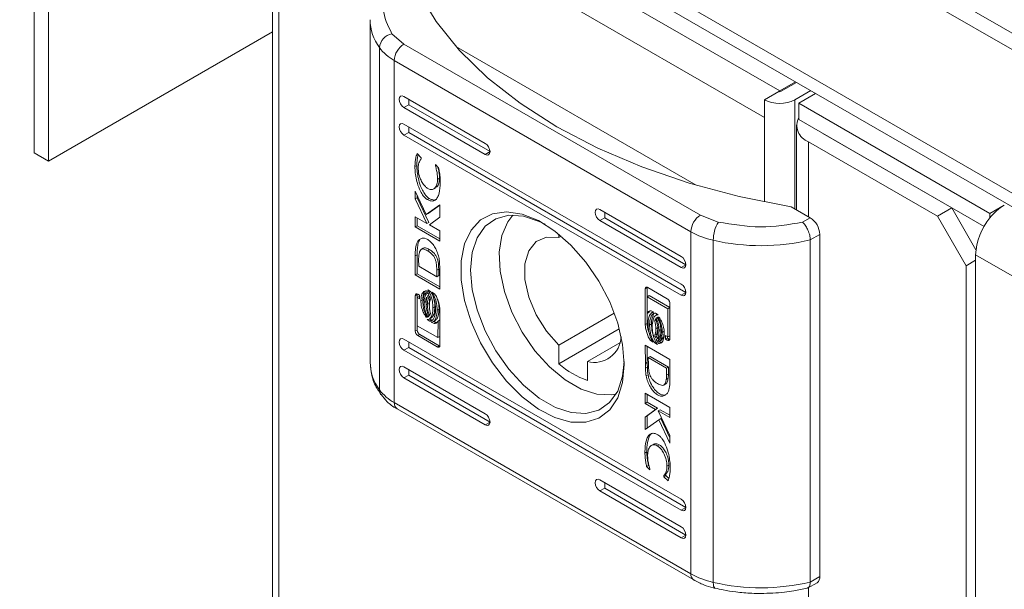
# Model space of a CAD drawing. Units: millimetres. Extents: x 24898 to 27249, y 5864 to 8485.
# Drawn here: x 26790 to 26863, y 8002 to 8044 of the extents above; entities that cross this region are included whole.
import ezdxf

# ---------------------------------------------------------------- set-up
doc = ezdxf.new("R2010")
doc.units = ezdxf.units.MM

msp = doc.modelspace()

# ---------------------------------------------------------------- linework, layer by layer
at = {"color": 7, "linetype": 'Continuous', "lineweight": 15}
for p, q in [((26790.788, 8084.591), (27209.395, 7842.934)), ((27208.335, 7842.322), (26789.728, 8083.979)), ((27208.335, 7831.707), (26789.728, 8073.364)), ((26790.788, 8071.526), (26790.788, 8033.965)), ((26790.88, 8071.684), (27208.426, 7830.639)), ((26791.849, 8070.914), (26791.849, 8033.353)), ((26808.422, 8059.28), (26808.422, 7450.14)), ((26845.943, 8038.543), (26810.022, 8059.28)), ((26844.811, 8036.583), (26808.89, 8057.32)), ((26808.89, 8057.32), (26808.89, 7450.794)), ((26815.65, 8043.787), (26815.65, 8018.474)), ((26791.849, 8033.353), (26808.422, 8042.92)), ((26818.144, 8042.017), (26817.266, 8042.781)), ((26816.34, 8016.434), (26816.34, 8041.747)), ((26818.144, 8042.017), (26840.083, 8029.352)), ((26821.991, 8041.837), (26839.771, 8031.573)), ((26817.437, 8040.792), (26839.376, 8028.127)), ((26817.437, 8015.48), (26817.437, 8040.792)), ((26845.943, 8038.543), (26847.115, 8039.22)), ((26844.811, 8037.89), (26845.872, 8038.502)), ((26846.013, 8038.502), (26847.186, 8039.179)), ((26848.246, 8038.567), (26847.074, 8037.89)), ((26818.153, 8038.133), (26824.164, 8034.664)), ((26844.811, 8037.89), (26844.811, 8036.583)), ((26847.357, 8037.645), (26848.6, 8038.363)), ((26818.507, 8037.521), (26818.153, 8037.317)), ((26824.164, 8033.847), (26818.153, 8037.317)), ((26818.507, 8037.521), (26824.517, 8034.051)), ((26861.499, 8029.481), (26847.357, 8037.645)), ((26847.357, 8036.42), (26847.357, 8037.645)), ((26847.357, 8036.42), (26861.06, 8028.51)), ((26818.153, 8036.092), (26838.659, 8024.254)), ((26847.185, 8036.012), (26847.185, 8029.742)), ((26818.153, 8035.276), (26818.507, 8035.48)), ((26838.659, 8023.438), (26818.153, 8035.276)), ((26818.507, 8035.48), (26839.013, 8023.642)), ((26849.125, 8035.4), (26858.67, 8029.889)), ((26857.61, 8029.277), (26848.064, 8034.787)), ((26790.788, 8033.965), (26791.849, 8033.353)), ((26819.119, 8033.913), (26819.433, 8033.606)), ((26819.433, 8033.606), (26819.433, 8033.508)), ((26824.164, 8033.847), (26824.517, 8034.051)), ((26818.966, 8032.946), (26819.107, 8033.027)), ((26820.475, 8033.013), (26820.475, 8033.091)), ((26820.475, 8033.091), (26820.708, 8032.863)), ((26820.475, 8033.013), (26820.525, 8033.042)), ((26820.636, 8032.001), (26820.778, 8032.082)), ((26820.356, 8031.298), (26820.497, 8031.38)), ((26818.99, 8031.129), (26819.797, 8029.394)), ((26818.99, 8030.562), (26818.99, 8031.129)), ((26818.99, 8030.562), (26819.131, 8030.644)), ((26819.845, 8028.734), (26818.99, 8030.562)), ((26819.131, 8030.644), (26819.131, 8030.825)), ((26819.987, 8028.816), (26819.131, 8030.644)), ((26819.877, 8030.511), (26820.018, 8030.593)), ((26819.797, 8029.394), (26820.811, 8030.107)), ((26819.938, 8029.475), (26820.811, 8030.089)), ((26820.811, 8030.107), (26820.811, 8029.192)), ((26832.649, 8029.765), (26838.659, 8026.295)), ((26846.791, 8029.97), (26848.205, 8029.153)), ((26857.61, 8029.277), (26858.67, 8029.889)), ((26858.67, 8029.889), (26860.461, 8026.788)), ((26862.56, 8030.093), (26861.499, 8029.481)), ((26818.99, 8029.228), (26819.845, 8028.734)), ((26818.99, 8028.484), (26818.99, 8029.228)), ((26819.131, 8029.146), (26819.131, 8028.565)), ((26819.797, 8029.394), (26819.938, 8029.475)), ((26820.811, 8029.192), (26820.046, 8028.626)), ((26832.649, 8028.949), (26833.002, 8029.153)), ((26833.002, 8029.153), (26833.002, 8029.561)), ((26833.002, 8029.153), (26839.013, 8025.683)), ((26841.406, 8028.846), (26840.083, 8029.352)), ((26848.205, 8029.153), (26847.641, 8028.827)), ((26859.731, 8025.602), (26857.61, 8029.277)), ((26861.499, 8029.153), (26861.499, 8029.481)), ((26818.99, 8028.484), (26819.131, 8028.565)), ((26820.811, 8027.432), (26818.99, 8028.484)), ((26820.811, 8027.595), (26819.131, 8028.565)), ((26819.845, 8028.734), (26819.987, 8028.816)), ((26820.046, 8028.626), (26820.811, 8028.184)), ((26838.659, 8025.479), (26832.649, 8028.949)), ((26820.811, 8028.184), (26820.811, 8027.432)), ((26829.608, 8027.702), (26829.608, 8027.952)), ((26829.608, 8027.702), (26829.786, 8027.805)), ((26839.376, 8002.815), (26839.376, 8028.127)), ((26848.912, 8027.929), (26848.205, 8027.52)), ((26848.912, 8027.929), (26848.912, 8002.616)), ((26819.313, 8027.501), (26819.171, 8027.419)), ((26819.581, 8026.907), (26819.439, 8026.825)), ((26841.029, 8027.494), (26841.029, 8002.181)), ((26848.205, 8027.52), (26848.205, 8002.208)), ((26819.124, 8026.428), (26818.983, 8026.346)), ((26818.99, 8024.927), (26818.983, 8026.346)), ((26819.124, 8026.428), (26819.131, 8025.009)), ((26819.236, 8026.096), (26819.242, 8025.572)), ((26819.899, 8026.715), (26820.04, 8026.796)), ((26860.438, 8026.419), (27178.636, 7842.727)), ((26860.438, 7943.54), (26860.438, 8026.419)), ((26819.242, 8025.572), (26820.585, 8024.797)), ((26820.579, 8025.276), (26820.72, 8025.357)), ((26820.72, 8025.357), (26820.727, 8024.878)), ((26839.013, 8025.683), (26838.659, 8025.479)), ((26860.438, 8026.011), (26859.731, 8025.602)), ((26859.731, 7423.812), (26859.731, 8025.602)), ((26819.131, 8025.009), (26818.99, 8024.927)), ((26820.811, 8023.875), (26818.99, 8024.927)), ((26819.131, 8025.009), (26820.81, 8024.039)), ((26820.585, 8024.797), (26820.579, 8025.276)), ((26820.585, 8024.797), (26820.727, 8024.878)), ((26820.805, 8025.236), (26820.805, 8025.222)), ((26820.805, 8025.222), (26820.811, 8023.875)), ((26836.001, 8023.89), (26836.143, 8023.971)), ((26836.143, 8022.217), (26836.143, 8023.971)), ((26836.192, 8023.997), (26837.632, 8023.166)), ((26818.99, 8023.393), (26819.131, 8023.475)), ((26818.99, 8020.769), (26818.99, 8023.393)), ((26819.131, 8023.475), (26819.139, 8023.517)), ((26819.131, 8020.85), (26819.131, 8023.475)), ((26819.134, 8023.263), (26819.275, 8023.345)), ((26819.134, 8023.263), (26819.134, 8021.175)), ((26819.302, 8023.166), (26819.134, 8023.263)), ((26819.181, 8023.5), (26819.302, 8023.43)), ((26819.302, 8023.329), (26819.275, 8023.345)), ((26819.302, 8023.43), (26819.302, 8023.166)), ((26819.737, 8023.565), (26819.716, 8023.553)), ((26819.908, 8023.825), (26820.103, 8023.713)), ((26820.217, 8023.647), (26820.419, 8023.53)), ((26836.001, 8021.266), (26836.001, 8023.89)), ((26836.146, 8023.317), (26836.142, 8022.088)), ((26836.146, 8023.317), (26836.287, 8023.399)), ((26837.679, 8022.432), (26836.146, 8023.317)), ((26837.82, 8022.514), (26836.287, 8023.399)), ((26839.013, 8023.642), (26838.659, 8023.438)), ((26819.403, 8023.014), (26819.544, 8023.096)), ((26819.638, 8022.879), (26819.78, 8022.96)), ((26819.88, 8022.739), (26820.022, 8022.821)), ((26820.029, 8022.677), (26820.022, 8022.821)), ((26820.297, 8022.498), (26820.438, 8022.58)), ((26837.679, 8022.432), (26837.82, 8022.514)), ((26837.82, 8020.426), (26837.82, 8022.514)), ((26837.823, 8022.838), (26837.823, 8020.214)), ((26819.964, 8021.85), (26819.926, 8021.828)), ((26820.023, 8021.658), (26820.164, 8021.74)), ((26820.606, 8022.32), (26820.748, 8022.401)), ((26820.811, 8022.341), (26820.811, 8019.717)), ((26833.705, 8022.107), (26829.608, 8019.742)), ((26836.142, 8022.088), (26836.284, 8022.17)), ((26836.143, 8021.347), (26836.143, 8022.089)), ((26836.284, 8022.17), (26836.35, 8022.264)), ((26836.437, 8022.279), (26836.639, 8022.163)), ((26836.59, 8022.191), (26836.48, 8022.128)), ((26836.753, 8022.097), (26836.948, 8021.984)), ((26836.9, 8022.012), (26836.79, 8021.949)), ((26836.815, 8021.729), (26836.929, 8021.795)), ((26837.679, 8020.344), (26837.679, 8022.432)), ((26819.134, 8021.175), (26820.667, 8020.29)), ((26820.059, 8021.51), (26819.864, 8021.623)), ((26820.054, 8021.676), (26820.201, 8021.592)), ((26820.059, 8021.51), (26820.201, 8021.592)), ((26820.375, 8021.327), (26820.173, 8021.444)), ((26820.332, 8021.479), (26820.473, 8021.561)), ((26820.517, 8021.409), (26820.364, 8021.498)), ((26820.375, 8021.327), (26820.517, 8021.409)), ((26820.667, 8020.29), (26820.67, 8021.518)), ((26820.67, 8021.518), (26820.811, 8021.6)), ((26820.808, 8020.371), (26820.811, 8021.472)), ((26836.001, 8021.266), (26836.143, 8021.347)), ((26836.321, 8021.221), (26836.462, 8021.303)), ((26836.845, 8021.607), (26836.704, 8021.525)), ((26836.784, 8020.953), (26836.926, 8021.035)), ((26818.99, 8020.769), (26819.131, 8020.85)), ((26819.181, 8020.441), (26819.322, 8020.523)), ((26820.62, 8019.61), (26819.181, 8020.441)), ((26820.762, 8019.692), (26819.322, 8020.523)), ((26820.667, 8020.29), (26820.808, 8020.371)), ((26834.082, 8020.931), (26829.608, 8018.348)), ((26836.705, 8020.478), (26836.846, 8020.559)), ((26837.026, 8020.814), (26837.168, 8020.895)), ((26837.262, 8020.678), (26837.403, 8020.76)), ((26837.51, 8020.441), (26837.679, 8020.344)), ((26837.51, 8020.177), (26837.51, 8020.441)), ((26837.51, 8020.177), (26837.652, 8020.259)), ((26837.652, 8020.259), (26837.652, 8020.359)), ((26837.773, 8020.189), (26837.652, 8020.259)), ((26837.679, 8020.344), (26837.82, 8020.426)), ((26818.153, 8020.17), (26838.659, 8008.332)), ((26818.507, 8019.557), (26818.153, 8019.353)), ((26818.507, 8019.557), (26839.013, 8007.719)), ((26820.762, 8019.692), (26820.62, 8019.61)), ((26820.762, 8019.692), (26820.804, 8019.677)), ((26829.608, 8018.348), (26829.608, 8019.742)), ((26831.73, 8018.517), (26834.116, 8019.895)), ((26836.001, 8019.732), (26837.823, 8018.68)), ((26836.008, 8018.385), (26836.001, 8019.732)), ((26836.143, 8019.65), (26836.149, 8018.466)), ((26836.393, 8020.077), (26836.485, 8020.13)), ((26836.595, 8019.96), (26836.393, 8020.077)), ((26836.709, 8019.894), (26836.797, 8019.945)), ((26836.904, 8019.782), (26836.709, 8019.894)), ((26836.815, 8020.142), (26836.956, 8020.224)), ((26836.99, 8019.859), (26837.131, 8019.94)), ((26837.097, 8020.054), (26837.238, 8020.136)), ((26837.27, 8019.959), (26837.131, 8019.94)), ((26837.632, 8020.107), (26837.51, 8020.177)), ((26837.632, 8020.107), (26837.773, 8020.189)), ((26838.659, 8007.515), (26818.153, 8019.353)), ((26836.227, 8018.81), (26836.368, 8018.892)), ((26837.57, 8018.035), (26836.227, 8018.81)), ((26836.227, 8018.81), (26836.234, 8018.331)), ((26836.368, 8018.892), (26837.712, 8018.116)), ((26818.153, 8018.128), (26824.164, 8014.658)), ((26831.73, 8018.517), (26831.73, 8017.124)), ((26836.149, 8018.466), (26836.008, 8018.385)), ((26836.149, 8018.453), (26836.008, 8018.371)), ((26836.008, 8018.371), (26836.008, 8018.385)), ((26836.158, 8018.113), (26836.016, 8018.032)), ((26836.149, 8018.466), (26836.149, 8018.453)), ((26837.57, 8018.035), (26837.712, 8018.116)), ((26837.712, 8018.116), (26837.718, 8017.592)), ((26837.823, 8018.68), (26837.83, 8017.261)), ((26818.507, 8017.516), (26818.153, 8017.312)), ((26818.507, 8017.516), (26824.517, 8014.046)), ((26836.067, 8017.46), (26836.209, 8017.542)), ((26837.577, 8017.511), (26837.57, 8018.035)), ((26837.577, 8017.511), (26837.718, 8017.592)), ((26824.164, 8013.842), (26818.153, 8017.312)), ((26837.373, 8016.782), (26837.514, 8016.864)), ((26837.694, 8017.281), (26837.552, 8017.199)), ((26836.001, 8016.175), (26837.823, 8015.123)), ((26836.001, 8015.423), (26836.001, 8016.175)), ((26836.143, 8015.504), (26836.143, 8016.093)), ((26839.376, 8002.815), (26817.437, 8015.48)), ((26836.001, 8015.423), (26836.143, 8015.504)), ((26836.766, 8014.981), (26836.001, 8015.423)), ((26836.908, 8015.063), (26836.143, 8015.504)), ((26817.644, 8015.022), (26839.583, 8002.357)), ((26836.001, 8014.415), (26836.766, 8014.981)), ((26836.001, 8014.415), (26836.143, 8014.497)), ((26836.143, 8014.497), (26836.908, 8015.063)), ((26836.143, 8013.6), (26836.143, 8014.497)), ((26836.766, 8014.981), (26836.908, 8015.063)), ((26837.109, 8014.954), (26836.967, 8014.873)), ((26836.967, 8014.873), (26837.823, 8013.044)), ((26837.823, 8014.379), (26836.967, 8014.873)), ((26837.109, 8014.954), (26837.823, 8014.542)), ((26837.823, 8015.123), (26837.823, 8014.379)), ((26824.517, 8014.046), (26824.164, 8013.842)), ((26836.001, 8013.5), (26836.001, 8014.415)), ((26837.015, 8014.213), (26836.001, 8013.5)), ((26837.015, 8014.213), (26837.157, 8014.295)), ((26837.823, 8012.478), (26837.015, 8014.213)), ((26837.823, 8012.864), (26837.157, 8014.295)), ((26837.823, 8013.044), (26837.823, 8012.478)), ((26836.598, 8012.391), (26836.457, 8012.309)), ((26836.892, 8012.283), (26837.033, 8012.365)), ((26835.978, 8011.748), (26836.119, 8011.829)), ((26836.104, 8010.744), (26836.246, 8010.826)), ((26836.287, 8010.786), (26836.246, 8010.826)), ((26837.608, 8010.779), (26837.749, 8010.861)), ((26836.337, 8010.516), (26836.104, 8010.744)), ((26836.337, 8010.594), (26836.337, 8010.516)), ((26837.379, 8010.099), (26837.521, 8010.18)), ((26837.379, 8010.001), (26837.379, 8010.099)), ((26837.521, 8010.082), (26837.379, 8010.001)), ((26837.521, 8010.082), (26837.521, 8010.18)), ((26837.521, 8010.082), (26837.742, 8009.866)), ((26832.649, 8009.76), (26838.659, 8006.29)), ((26833.002, 8009.148), (26833.002, 8009.556)), ((26837.694, 8009.694), (26837.379, 8010.001)), ((26832.649, 8008.943), (26833.002, 8009.148)), ((26838.659, 8005.474), (26832.649, 8008.943)), ((26833.002, 8009.148), (26839.013, 8005.678)), ((26839.013, 8007.719), (26838.659, 8007.515)), ((26839.013, 8005.678), (26838.659, 8005.474)), ((26847.995, 8001.748), (26848.705, 8002.158)), ((26848.912, 8002.616), (26848.205, 8002.208))]:
    msp.add_line(p, q, dxfattribs=at)
at = {"color": 8, "linetype": 'Continuous', "lineweight": 15}
for p, q in [((26847.074, 8029.806), (26847.074, 8037.89)), ((26844.811, 8030.335), (26844.811, 8036.583)), ((26848.064, 8029.235), (26848.064, 8034.787)), ((26848.064, 7460.596), (26848.064, 8001.788))]:
    msp.add_line(p, q, dxfattribs=at)
at = {"color": 7, "linetype": 'Continuous', "lineweight": 15, "flags": 128}
for points in [[(26846.791, 8029.97), (26842.948, 8030.739), (26839.258, 8031.726), (26835.758, 8032.922), (26832.483, 8034.314), (26829.467, 8035.889), (26826.739, 8037.63), (26824.327, 8039.521), (26822.256, 8041.541), (26820.546, 8043.671), (26819.214, 8045.89)], [(26818.153, 8037.317), (26818.018, 8037.426), (26817.903, 8037.581), (26817.827, 8037.757), (26817.8, 8037.929), (26817.827, 8038.07), (26817.903, 8038.158), (26818.018, 8038.18), (26818.153, 8038.133)], [(26818.507, 8037.929), (26818.507, 8037.903), (26818.507, 8037.797), (26818.507, 8037.696), (26818.507, 8037.603), (26818.507, 8037.521)], [(26818.153, 8035.276), (26818.018, 8035.385), (26817.903, 8035.539), (26817.827, 8035.716), (26817.8, 8035.888), (26817.827, 8036.029), (26817.903, 8036.117), (26818.018, 8036.139), (26818.153, 8036.092)], [(26818.507, 8035.888), (26818.507, 8035.838), (26818.507, 8035.738), (26818.507, 8035.644), (26818.507, 8035.557), (26818.507, 8035.48)], [(26824.164, 8034.664), (26824.299, 8034.554), (26824.414, 8034.4), (26824.49, 8034.223), (26824.517, 8034.051), (26824.49, 8033.911), (26824.414, 8033.822), (26824.299, 8033.8), (26824.164, 8033.847)], [(26832.649, 8028.949), (26832.514, 8029.058), (26832.399, 8029.213), (26832.322, 8029.389), (26832.295, 8029.561), (26832.322, 8029.702), (26832.399, 8029.79), (26832.514, 8029.812), (26832.649, 8029.765)], [(26834.452, 8018.313), (26834.328, 8016.979), (26833.962, 8015.843), (26833.368, 8014.951), (26832.572, 8014.339), (26831.604, 8014.033), (26830.506, 8014.044), (26829.322, 8014.374), (26828.1, 8015.008), (26826.891, 8015.92), (26825.744, 8017.073), (26824.706, 8018.419), (26823.819, 8019.904), (26823.12, 8021.467), (26822.638, 8023.044), (26822.391, 8024.569), (26822.391, 8025.982), (26822.638, 8027.224), (26823.12, 8028.243), (26823.819, 8028.999), (26824.706, 8029.461), (26825.744, 8029.608), (26826.891, 8029.437), (26828.1, 8028.953), (26829.322, 8028.176), (26830.506, 8027.138), (26831.604, 8025.882), (26832.572, 8024.459), (26833.368, 8022.927), (26833.962, 8021.349), (26834.328, 8019.79), (26834.452, 8018.313)], [(26828.587, 8028.678), (26828.165, 8028.888), (26827.001, 8029.274), (26825.914, 8029.343), (26824.951, 8029.091), (26824.155, 8028.53), (26823.56, 8027.683), (26823.192, 8026.588), (26823.068, 8025.294), (26823.192, 8023.855), (26823.56, 8022.336), (26824.155, 8020.802), (26824.951, 8019.322), (26825.914, 8017.958), (26827.001, 8016.772), (26828.165, 8015.814), (26829.355, 8015.127), (26830.519, 8014.741), (26831.606, 8014.672), (26832.569, 8014.924), (26833.365, 8015.485), (26833.96, 8016.332), (26834.328, 8017.427), (26834.449, 8018.522)], [(26833.846, 8016.119), (26833.494, 8016.056), (26832.419, 8016.103), (26831.261, 8016.477), (26830.076, 8017.161), (26828.919, 8018.123), (26827.844, 8019.318), (26826.9, 8020.691), (26826.133, 8022.177), (26825.578, 8023.706), (26825.261, 8025.208), (26825.197, 8026.611), (26825.389, 8027.851), (26825.827, 8028.869), (26826.204, 8029.356)], [(26829.608, 8019.742), (26828.689, 8020.772), (26827.927, 8021.988), (26827.382, 8023.294), (26827.099, 8024.584), (26827.099, 8025.758), (26827.382, 8026.721), (26827.927, 8027.397), (26828.689, 8027.733), (26829.608, 8027.702)], [(26838.659, 8026.295), (26838.795, 8026.186), (26838.909, 8026.032), (26838.986, 8025.855), (26839.013, 8025.683), (26838.986, 8025.542), (26838.909, 8025.454), (26838.795, 8025.432), (26838.659, 8025.479)], [(26838.659, 8024.254), (26838.795, 8024.145), (26838.909, 8023.99), (26838.986, 8023.814), (26839.013, 8023.642), (26838.986, 8023.501), (26838.909, 8023.413), (26838.795, 8023.391), (26838.659, 8023.438)], [(26818.153, 8019.353), (26818.018, 8019.462), (26817.903, 8019.617), (26817.827, 8019.794), (26817.8, 8019.965), (26817.827, 8020.106), (26817.903, 8020.194), (26818.018, 8020.217), (26818.153, 8020.17)], [(26818.507, 8019.557), (26818.507, 8019.634), (26818.507, 8019.721), (26818.507, 8019.816), (26818.507, 8019.915), (26818.507, 8019.965)], [(26818.153, 8017.312), (26818.018, 8017.421), (26817.903, 8017.576), (26817.827, 8017.752), (26817.8, 8017.924), (26817.827, 8018.065), (26817.903, 8018.153), (26818.018, 8018.175), (26818.153, 8018.128)], [(26818.507, 8017.516), (26818.507, 8017.598), (26818.507, 8017.691), (26818.507, 8017.792), (26818.507, 8017.897), (26818.507, 8017.924)], [(26824.164, 8014.658), (26824.299, 8014.549), (26824.414, 8014.395), (26824.49, 8014.218), (26824.517, 8014.046), (26824.49, 8013.905), (26824.414, 8013.817), (26824.299, 8013.795), (26824.164, 8013.842)], [(26832.649, 8008.943), (26832.514, 8009.053), (26832.399, 8009.207), (26832.322, 8009.384), (26832.295, 8009.556), (26832.322, 8009.696), (26832.399, 8009.785), (26832.514, 8009.807), (26832.649, 8009.76)], [(26838.659, 8008.332), (26838.795, 8008.222), (26838.909, 8008.068), (26838.986, 8007.891), (26839.013, 8007.719), (26838.986, 8007.578), (26838.909, 8007.49), (26838.795, 8007.468), (26838.659, 8007.515)], [(26838.659, 8006.29), (26838.795, 8006.181), (26838.909, 8006.026), (26838.986, 8005.85), (26839.013, 8005.678), (26838.986, 8005.537), (26838.909, 8005.449), (26838.795, 8005.427), (26838.659, 8005.474)], [(26841.181, 8001.742), (26841.14, 8001.761), (26841.093, 8001.818), (26841.058, 8001.91), (26841.037, 8002.032), (26841.029, 8002.181)]]:
    msp.add_lwpolyline(points, dxfattribs=at)
at = {"color": 8, "linetype": 'Continuous', "lineweight": 15}
for centre, radius, start, end in [((26819.179, 8043.843), 3.529, 180.4821, 216.44721), ((26819.183, 8018.533), 3.533, 180.95542, 216.43588), ((26816.951, 8016.424), 0.611, 179.05237, 215.05919), ((26817.927, 8015.425), 0.493, 173.69874, 234.99135), ((26839.851, 8002.754), 0.479, 172.75066, 236.12659)]:
    msp.add_arc(centre, radius, start, end, dxfattribs=at)
at = {"color": 7, "linetype": 'Continuous', "lineweight": 15}
for centre, radius, start, end in [((26817.503, 8041.637), 1.168, 101.68412, 174.58324), ((26819.071, 8043.778), 3.404, 216.62708, 241.29732), ((26818.972, 8040.722), 1.537, 122.60552, 177.39448), ((26846.735, 8037.173), 1.583, 120.02575, 123.02737), ((26845.943, 8038.639), 0.154, 242.5819, 297.40824), ((26845.943, 8040.073), 2.459, 242.60947, 297.38991), ((26848.514, 8036.004), 1.297, 153.17597, 249.67742), ((26864.577, 8026.75), 3.905, 121.10633, 142.02101), ((26840.911, 8028.058), 1.537, 122.60552, 177.39448), ((26847.377, 8027.859), 1.537, 2.60552, 57.39448), ((26865.038, 8026.207), 4.605, 140.22822, 177.36022), ((26843.71, 8027.476), 2.68, 149.27072, 179.60973), ((26842.364, 8033.458), 6.111, 240.71872, 257.38133), ((26844.561, 8042.876), 15.782, 257.06868, 283.34997), ((26832.227, 8020.452), 1.998, 255.57909, 357.06634), ((26833.771, 8023.109), 6.324, 228.8357, 251.16968), ((26819.071, 8018.465), 3.404, 216.62708, 241.29732), ((26842.364, 8008.145), 6.111, 240.71872, 257.38133), ((26844.561, 8017.563), 15.782, 257.06868, 283.34997), ((26848.437, 8002.555), 0.48, 304.05817, 7.25174)]:
    msp.add_arc(centre, radius, start, end, dxfattribs=at)
for points, knots in [([(26817.235, 8046.38), (26816.94, 8045.779), (26816.35, 8044.578), (26816.961, 8043.38), (26817.266, 8042.781)], [0, 0, 0, 0, 0.499999, 1, 1, 1, 1]), ([(26818.966, 8032.946), (26818.969, 8033.053), (26818.974, 8033.268), (26819.018, 8033.599), (26819.083, 8033.8), (26819.119, 8033.913)], [0, 0, 0, 0, 0.304143, 0.60833, 1, 1, 1, 1]), ([(26819.107, 8033.027), (26819.11, 8033.135), (26819.116, 8033.349), (26819.149, 8033.618), (26819.194, 8033.765), (26819.212, 8033.822)], [0, 0, 0, 0, 0.377168, 0.75439, 1, 1, 1, 1]), ([(26819.433, 8033.508), (26819.381, 8033.445), (26819.294, 8033.338), (26819.22, 8033.1), (26819.21, 8032.927), (26819.205, 8032.827)], [0, 0, 0, 0, 0.380147, 0.645569, 1, 1, 1, 1]), ([(26819.877, 8030.511), (26819.829, 8030.543), (26819.724, 8030.614), (26819.542, 8030.822), (26819.318, 8031.196), (26819.074, 8031.865), (26818.974, 8032.482), (26818.967, 8032.868), (26818.966, 8032.946)], [0, 0, 0, 0, 0.069721, 0.154088, 0.289468, 0.515622, 0.902053, 1, 1, 1, 1]), ([(26820.018, 8030.593), (26819.971, 8030.625), (26819.865, 8030.696), (26819.684, 8030.903), (26819.46, 8031.278), (26819.215, 8031.947), (26819.116, 8032.564), (26819.109, 8032.949), (26819.107, 8033.027)], [0, 0, 0, 0, 0.069721, 0.154088, 0.289468, 0.515622, 0.902053, 1, 1, 1, 1]), ([(26819.205, 8032.827), (26819.211, 8032.714), (26819.225, 8032.456), (26819.347, 8032.055), (26819.531, 8031.706), (26819.724, 8031.46), (26819.857, 8031.368), (26819.92, 8031.324)], [0, 0, 0, 0, 0.218308, 0.496945, 0.695444, 0.855395, 1, 1, 1, 1]), ([(26820.636, 8032.001), (26820.633, 8032.112), (26820.627, 8032.326), (26820.574, 8032.668), (26820.508, 8032.897), (26820.475, 8033.013)], [0, 0, 0, 0, 0.347071, 0.67019, 1, 1, 1, 1]), ([(26820.666, 8032.903), (26820.682, 8032.845), (26820.73, 8032.674), (26820.769, 8032.396), (26820.775, 8032.188), (26820.778, 8032.082)], [0, 0, 0, 0, 0.202036, 0.597428, 1, 1, 1, 1]), ([(26820.708, 8032.863), (26820.735, 8032.742), (26820.786, 8032.509), (26820.827, 8032.173), (26820.832, 8031.964), (26820.835, 8031.859)], [0, 0, 0, 0, 0.346203, 0.671408, 1, 1, 1, 1]), ([(26819.92, 8031.324), (26819.982, 8031.295), (26820.106, 8031.238), (26820.294, 8031.252), (26820.474, 8031.37), (26820.61, 8031.626), (26820.628, 8031.876), (26820.636, 8032.001)], [0, 0, 0, 0, 0.141606, 0.283895, 0.483117, 0.742022, 1, 1, 1, 1]), ([(26820.489, 8031.393), (26820.524, 8031.411), (26820.64, 8031.472), (26820.749, 8031.711), (26820.768, 8031.959), (26820.778, 8032.082)], [0, 0, 0, 0, 0.174496, 0.587988, 1, 1, 1, 1]), ([(26820.835, 8031.859), (26820.833, 8031.751), (26820.827, 8031.373), (26820.76, 8030.897), (26820.571, 8030.534), (26820.363, 8030.39), (26820.118, 8030.391), (26819.949, 8030.475), (26819.877, 8030.511)], [0, 0, 0, 0, 0.1332642, 0.4678919, 0.6269572, 0.7623232, 0.8986272, 1, 1, 1, 1]), ([(26820.571, 8030.546), (26820.546, 8030.527), (26820.458, 8030.459), (26820.257, 8030.475), (26820.09, 8030.557), (26820.018, 8030.593)], [0, 0, 0, 0, 0.185427, 0.652572, 1, 1, 1, 1]), ([(26841.406, 8028.846), (26842.443, 8028.669), (26844.519, 8028.316), (26846.6, 8028.657), (26847.641, 8028.827)], [0, 0, 0, 0, 0.500003, 1, 1, 1, 1]), ([(26848.205, 8027.52), (26848.197, 8027.633), (26848.185, 8027.803), (26848.113, 8028.056), (26848.024, 8028.29), (26847.906, 8028.511), (26847.767, 8028.704), (26847.684, 8028.785), (26847.641, 8028.827)], [0, 0, 0, 0, 0.24273, 0.369477, 0.499567, 0.715706, 0.849441, 1, 1, 1, 1]), ([(26819.171, 8027.419), (26819.225, 8027.479), (26819.333, 8027.599), (26819.551, 8027.667), (26819.796, 8027.62), (26820.036, 8027.472), (26820.265, 8027.239), (26820.473, 8026.93), (26820.65, 8026.551), (26820.713, 8026.285), (26820.745, 8026.147)], [0, 0, 0, 0, 0.132052, 0.26491, 0.375087, 0.485477, 0.592484, 0.710776, 0.849809, 1, 1, 1, 1]), ([(26818.983, 8026.346), (26818.984, 8026.454), (26818.987, 8026.671), (26819.019, 8026.96), (26819.068, 8027.223), (26819.137, 8027.353), (26819.171, 8027.419)], [0, 0, 0, 0, 0.269599, 0.539267, 0.76675, 1, 1, 1, 1]), ([(26819.313, 8027.501), (26819.276, 8027.428), (26819.186, 8027.25), (26819.135, 8026.875), (26819.128, 8026.578), (26819.124, 8026.428)], [0, 0, 0, 0, 0.253331, 0.622679, 1, 1, 1, 1]), ([(26819.899, 8026.715), (26819.803, 8026.767), (26819.66, 8026.844), (26819.484, 8026.857), (26819.373, 8026.786), (26819.303, 8026.625), (26819.275, 8026.484), (26819.26, 8026.408)], [0, 0, 0, 0, 0.290493, 0.432083, 0.574715, 0.770891, 1, 1, 1, 1]), ([(26819.584, 8026.9), (26819.601, 8026.911), (26819.646, 8026.94), (26819.788, 8026.923), (26819.928, 8026.86), (26820.025, 8026.805), (26820.04, 8026.796)], [0, 0, 0, 0, 0.144673, 0.402452, 0.909849, 1, 1, 1, 1]), ([(26819.26, 8026.408), (26819.254, 8026.357), (26819.246, 8026.281), (26819.238, 8026.177), (26819.237, 8026.123), (26819.236, 8026.096)], [0, 0, 0, 0, 0.498702, 0.749214, 1, 1, 1, 1]), ([(26820.579, 8025.276), (26820.576, 8025.386), (26820.571, 8025.617), (26820.528, 8025.934), (26820.42, 8026.213), (26820.278, 8026.423), (26820.096, 8026.592), (26819.964, 8026.674), (26819.899, 8026.715)], [0, 0, 0, 0, 0.214939, 0.451236, 0.574936, 0.699372, 0.850976, 1, 1, 1, 1]), ([(26820.04, 8026.796), (26820.136, 8026.736), (26820.287, 8026.64), (26820.478, 8026.429), (26820.603, 8026.207), (26820.713, 8025.829), (26820.717, 8025.555), (26820.72, 8025.357)], [0, 0, 0, 0, 0.216782, 0.342057, 0.468185, 0.617579, 1, 1, 1, 1]), ([(26820.745, 8026.147), (26820.754, 8026.088), (26820.772, 8025.971), (26820.787, 8025.781), (26820.793, 8025.65), (26820.796, 8025.575)], [0, 0, 0, 0, 0.299776, 0.599165, 1, 1, 1, 1]), ([(26820.796, 8025.575), (26820.798, 8025.518), (26820.801, 8025.433), (26820.804, 8025.32), (26820.804, 8025.264), (26820.805, 8025.236)], [0, 0, 0, 0, 0.499884, 0.749944, 1, 1, 1, 1]), ([(26836.001, 8023.89), (26836.004, 8023.916), (26836.009, 8023.965), (26836.046, 8024.009), (26836.096, 8024.027), (26836.148, 8024.02), (26836.181, 8024.003), (26836.192, 8023.997)], [0, 0, 0, 0, 0.243452, 0.452696, 0.66654, 0.884636, 1, 1, 1, 1]), ([(26836.148, 8024.015), (26836.147, 8024.012), (26836.142, 8024), (26836.142, 8023.984), (26836.143, 8023.971)], [0, 0, 0, 0, 0.24112, 1, 1, 1, 1]), ([(26818.99, 8023.393), (26818.992, 8023.419), (26818.998, 8023.468), (26819.035, 8023.512), (26819.084, 8023.53), (26819.136, 8023.523), (26819.169, 8023.506), (26819.181, 8023.5)], [0, 0, 0, 0, 0.243362, 0.452128, 0.66583, 0.884156, 1, 1, 1, 1]), ([(26819.403, 8023.014), (26819.409, 8023.121), (26819.421, 8023.364), (26819.524, 8023.608), (26819.671, 8023.744), (26819.774, 8023.747), (26819.822, 8023.748)], [0, 0, 0, 0, 0.2865443, 0.6536641, 0.8358996, 1, 1, 1, 1]), ([(26819.544, 8023.096), (26819.551, 8023.201), (26819.566, 8023.44), (26819.635, 8023.663), (26819.72, 8023.728), (26819.726, 8023.733)], [0, 0, 0, 0, 0.4205, 0.959243, 1, 1, 1, 1]), ([(26819.889, 8023.662), (26819.843, 8023.644), (26819.726, 8023.598), (26819.586, 8023.359), (26819.564, 8023.093), (26819.551, 8022.929)], [0, 0, 0, 0, 0.199543, 0.504735, 1, 1, 1, 1]), ([(26819.638, 8022.879), (26819.644, 8022.984), (26819.658, 8023.225), (26819.756, 8023.487), (26819.884, 8023.57), (26819.929, 8023.598)], [0, 0, 0, 0, 0.337354, 0.769567, 1, 1, 1, 1]), ([(26819.78, 8022.96), (26819.778, 8023.073), (26819.776, 8023.198), (26819.816, 8023.286), (26819.82, 8023.294)], [0, 0, 0, 0, 0.90862, 1, 1, 1, 1]), ([(26819.998, 8023.464), (26819.95, 8023.407), (26819.867, 8023.305), (26819.8, 8023.07), (26819.791, 8022.895), (26819.786, 8022.793)], [0, 0, 0, 0, 0.35849, 0.627898, 1, 1, 1, 1]), ([(26819.822, 8023.748), (26819.828, 8023.741), (26819.84, 8023.727), (26819.863, 8023.699), (26819.879, 8023.677), (26819.889, 8023.662)], [0, 0, 0, 0, 0.255175, 0.510323, 1, 1, 1, 1]), ([(26819.88, 8022.739), (26819.886, 8022.845), (26819.895, 8023.018), (26819.955, 8023.223), (26820.012, 8023.312), (26820.041, 8023.357)], [0, 0, 0, 0, 0.4421945, 0.7172191, 1, 1, 1, 1]), ([(26820.297, 8022.498), (26820.293, 8022.61), (26820.281, 8022.916), (26820.179, 8023.339), (26820.019, 8023.678), (26819.937, 8023.787), (26819.908, 8023.825)], [0, 0, 0, 0, 0.26539, 0.726972, 0.904978, 1, 1, 1, 1]), ([(26819.929, 8023.598), (26819.936, 8023.587), (26819.949, 8023.564), (26819.972, 8023.52), (26819.988, 8023.486), (26819.998, 8023.464)], [0, 0, 0, 0, 0.260772, 0.521295, 1, 1, 1, 1]), ([(26820.022, 8022.821), (26820.025, 8022.929), (26820.03, 8023.077), (26820.07, 8023.197), (26820.081, 8023.23)], [0, 0, 0, 0, 0.728599, 1, 1, 1, 1]), ([(26820.041, 8023.357), (26820.051, 8023.326), (26820.07, 8023.273), (26820.091, 8023.197), (26820.102, 8023.152), (26820.108, 8023.129)], [0, 0, 0, 0, 0.399524, 0.699375, 1, 1, 1, 1]), ([(26820.103, 8023.713), (26820.142, 8023.659), (26820.247, 8023.514), (26820.389, 8023.163), (26820.478, 8022.764), (26820.488, 8022.492), (26820.492, 8022.386)], [0, 0, 0, 0, 0.131661, 0.354817, 0.747496, 1, 1, 1, 1]), ([(26820.606, 8022.32), (26820.602, 8022.431), (26820.59, 8022.737), (26820.488, 8023.16), (26820.328, 8023.5), (26820.246, 8023.609), (26820.217, 8023.647)], [0, 0, 0, 0, 0.265364, 0.726715, 0.904774, 1, 1, 1, 1]), ([(26820.438, 8022.58), (26820.436, 8022.691), (26820.431, 8022.941), (26820.347, 8023.217), (26820.3, 8023.369)], [0, 0, 0, 0, 0.446826, 1, 1, 1, 1]), ([(26820.419, 8023.53), (26820.449, 8023.488), (26820.546, 8023.351), (26820.695, 8022.984), (26820.799, 8022.617), (26820.809, 8022.384), (26820.811, 8022.341)], [0, 0, 0, 0, 0.116531, 0.377028, 0.885716, 1, 1, 1, 1]), ([(26819.806, 8021.813), (26819.765, 8021.863), (26819.663, 8021.989), (26819.524, 8022.284), (26819.422, 8022.648), (26819.409, 8022.896), (26819.403, 8023.014)], [0, 0, 0, 0, 0.142895, 0.358917, 0.695672, 1, 1, 1, 1]), ([(26819.551, 8022.929), (26819.556, 8022.816), (26819.569, 8022.559), (26819.674, 8022.185), (26819.805, 8021.924), (26819.871, 8021.83), (26819.883, 8021.814)], [0, 0, 0, 0, 0.3180259, 0.7250501, 0.9530299, 1, 1, 1, 1]), ([(26819.926, 8021.828), (26819.879, 8021.914), (26819.757, 8022.136), (26819.659, 8022.507), (26819.645, 8022.757), (26819.638, 8022.879)], [0, 0, 0, 0, 0.248004, 0.636115, 1, 1, 1, 1]), ([(26819.786, 8022.793), (26819.792, 8022.68), (26819.801, 8022.496), (26819.869, 8022.184), (26819.949, 8021.992), (26819.998, 8021.878)], [0, 0, 0, 0, 0.389528, 0.6363, 1, 1, 1, 1]), ([(26819.864, 8021.623), (26819.901, 8021.623), (26819.995, 8021.624), (26820.134, 8021.744), (26820.268, 8022.023), (26820.286, 8022.323), (26820.297, 8022.498)], [0, 0, 0, 0, 0.109736, 0.281637, 0.581451, 1, 1, 1, 1]), ([(26820.042, 8021.933), (26819.999, 8022.057), (26819.929, 8022.258), (26819.887, 8022.527), (26819.883, 8022.668), (26819.88, 8022.739)], [0, 0, 0, 0, 0.444119, 0.719374, 1, 1, 1, 1]), ([(26820.108, 8023.129), (26820.092, 8023.086), (26820.062, 8023), (26820.034, 8022.841), (26820.03, 8022.721), (26820.028, 8022.654)], [0, 0, 0, 0, 0.307544, 0.614982, 1, 1, 1, 1]), ([(26820.028, 8022.654), (26820.03, 8022.598), (26820.032, 8022.488), (26820.056, 8022.297), (26820.09, 8022.159), (26820.109, 8022.082)], [0, 0, 0, 0, 0.305149, 0.610384, 1, 1, 1, 1]), ([(26820.159, 8021.748), (26820.187, 8021.766), (26820.292, 8021.832), (26820.406, 8022.112), (26820.426, 8022.408), (26820.438, 8022.58)], [0, 0, 0, 0, 0.131085, 0.493733, 1, 1, 1, 1]), ([(26820.748, 8022.401), (26820.746, 8022.513), (26820.742, 8022.75), (26820.662, 8023.013), (26820.619, 8023.153)], [0, 0, 0, 0, 0.468728, 1, 1, 1, 1]), ([(26837.632, 8023.166), (26837.656, 8023.149), (26837.702, 8023.117), (26837.76, 8023.04), (26837.802, 8022.958), (26837.821, 8022.888), (26837.822, 8022.85), (26837.823, 8022.838)], [0, 0, 0, 0, 0.242908, 0.460405, 0.678509, 0.895083, 1, 1, 1, 1]), ([(26819.883, 8021.814), (26819.877, 8021.813), (26819.865, 8021.811), (26819.839, 8021.81), (26819.819, 8021.812), (26819.806, 8021.813)], [0, 0, 0, 0, 0.253636, 0.507117, 1, 1, 1, 1]), ([(26819.998, 8021.878), (26819.992, 8021.873), (26819.981, 8021.862), (26819.958, 8021.844), (26819.938, 8021.834), (26819.926, 8021.828)], [0, 0, 0, 0, 0.262058, 0.524219, 1, 1, 1, 1]), ([(26820.109, 8022.082), (26820.102, 8022.06), (26820.089, 8022.023), (26820.066, 8021.973), (26820.05, 8021.947), (26820.042, 8021.933)], [0, 0, 0, 0, 0.402517, 0.700601, 1, 1, 1, 1]), ([(26820.492, 8022.386), (26820.488, 8022.279), (26820.476, 8021.987), (26820.374, 8021.687), (26820.208, 8021.519), (26820.107, 8021.513), (26820.059, 8021.51)], [0, 0, 0, 0, 0.254038, 0.695707, 0.853879, 1, 1, 1, 1]), ([(26820.173, 8021.444), (26820.21, 8021.445), (26820.304, 8021.445), (26820.443, 8021.565), (26820.577, 8021.844), (26820.595, 8022.144), (26820.606, 8022.32)], [0, 0, 0, 0, 0.109531, 0.281069, 0.580278, 1, 1, 1, 1]), ([(26820.468, 8021.57), (26820.496, 8021.587), (26820.601, 8021.653), (26820.715, 8021.932), (26820.735, 8022.229), (26820.748, 8022.401)], [0, 0, 0, 0, 0.13033, 0.492274, 1, 1, 1, 1]), ([(26836.142, 8022.088), (26836.165, 8022.124), (26836.204, 8022.186), (26836.291, 8022.259), (26836.37, 8022.287), (26836.429, 8022.28), (26836.437, 8022.279)], [0, 0, 0, 0, 0.323267, 0.5653, 0.943088, 1, 1, 1, 1]), ([(26836.639, 8022.163), (26836.603, 8022.162), (26836.508, 8022.162), (26836.369, 8022.042), (26836.236, 8021.763), (26836.217, 8021.463), (26836.206, 8021.287)], [0, 0, 0, 0, 0.109531, 0.28108, 0.58028, 1, 1, 1, 1]), ([(26836.321, 8021.221), (26836.325, 8021.328), (26836.337, 8021.62), (26836.438, 8021.92), (26836.605, 8022.088), (26836.705, 8022.094), (26836.753, 8022.097)], [0, 0, 0, 0, 0.254035, 0.695713, 0.853881, 1, 1, 1, 1]), ([(26836.462, 8021.303), (26836.465, 8021.411), (26836.473, 8021.707), (26836.58, 8021.923), (26836.647, 8022.06)], [0, 0, 0, 0, 0.365144, 1, 1, 1, 1]), ([(26836.948, 8021.984), (26836.912, 8021.984), (26836.817, 8021.983), (26836.678, 8021.863), (26836.545, 8021.584), (26836.526, 8021.284), (26836.515, 8021.109)], [0, 0, 0, 0, 0.109736, 0.281636, 0.581433, 1, 1, 1, 1]), ([(26836.815, 8021.729), (26836.821, 8021.734), (26836.832, 8021.745), (26836.855, 8021.763), (26836.874, 8021.773), (26836.886, 8021.779)], [0, 0, 0, 0, 0.261939, 0.52401, 1, 1, 1, 1]), ([(26837.026, 8020.814), (26837.021, 8020.926), (26837.011, 8021.111), (26836.944, 8021.423), (26836.863, 8021.615), (26836.815, 8021.729)], [0, 0, 0, 0, 0.389516, 0.636283, 1, 1, 1, 1]), ([(26836.886, 8021.779), (26836.934, 8021.693), (26837.055, 8021.471), (26837.154, 8021.1), (26837.168, 8020.849), (26837.174, 8020.728)], [0, 0, 0, 0, 0.247984, 0.636117, 1, 1, 1, 1]), ([(26836.93, 8021.793), (26836.936, 8021.794), (26836.948, 8021.796), (26836.973, 8021.797), (26836.993, 8021.795), (26837.006, 8021.794)], [0, 0, 0, 0, 0.253631, 0.507225, 1, 1, 1, 1]), ([(26837.262, 8020.678), (26837.256, 8020.791), (26837.243, 8021.048), (26837.139, 8021.422), (26837.008, 8021.683), (26836.941, 8021.777), (26836.93, 8021.793)], [0, 0, 0, 0, 0.318027, 0.725045, 0.953044, 1, 1, 1, 1]), ([(26837.006, 8021.794), (26837.047, 8021.744), (26837.15, 8021.618), (26837.289, 8021.323), (26837.391, 8020.959), (26837.403, 8020.711), (26837.409, 8020.593)], [0, 0, 0, 0, 0.142865, 0.358918, 0.695674, 1, 1, 1, 1]), ([(26820.67, 8021.518), (26820.648, 8021.483), (26820.609, 8021.421), (26820.522, 8021.348), (26820.442, 8021.32), (26820.383, 8021.327), (26820.375, 8021.327)], [0, 0, 0, 0, 0.3232299, 0.5653328, 0.9430873, 1, 1, 1, 1]), ([(26820.603, 8021.424), (26820.583, 8021.415), (26820.557, 8021.404), (26820.525, 8021.408), (26820.517, 8021.409)], [0, 0, 0, 0, 0.759407, 1, 1, 1, 1]), ([(26836.393, 8020.077), (26836.363, 8020.119), (26836.266, 8020.256), (26836.117, 8020.623), (26836.013, 8020.99), (26836.003, 8021.223), (26836.001, 8021.266)], [0, 0, 0, 0, 0.116531, 0.377028, 0.885716, 1, 1, 1, 1]), ([(26836.335, 8020.536), (26836.325, 8020.558), (26836.22, 8020.784), (26836.156, 8021.072), (26836.145, 8021.305), (26836.143, 8021.347)], [0, 0, 0, 0, 0.080674, 0.831349, 1, 1, 1, 1]), ([(26836.206, 8021.287), (26836.211, 8021.176), (26836.222, 8020.87), (26836.325, 8020.446), (26836.485, 8020.107), (26836.567, 8019.998), (26836.595, 8019.96)], [0, 0, 0, 0, 0.265364, 0.726715, 0.904774, 1, 1, 1, 1]), ([(26836.709, 8019.894), (26836.67, 8019.948), (26836.566, 8020.092), (26836.424, 8020.444), (26836.334, 8020.843), (26836.324, 8021.115), (26836.321, 8021.221)], [0, 0, 0, 0, 0.131648, 0.354824, 0.747511, 1, 1, 1, 1]), ([(26836.645, 8020.353), (26836.631, 8020.384), (26836.535, 8020.593), (26836.479, 8020.926), (26836.467, 8021.197), (26836.462, 8021.303)], [0, 0, 0, 0, 0.094629, 0.645684, 1, 1, 1, 1]), ([(26836.515, 8021.109), (26836.52, 8020.997), (26836.532, 8020.691), (26836.634, 8020.268), (26836.794, 8019.929), (26836.876, 8019.82), (26836.904, 8019.782)], [0, 0, 0, 0, 0.26539, 0.726972, 0.904978, 1, 1, 1, 1]), ([(26836.704, 8021.525), (26836.711, 8021.547), (26836.724, 8021.584), (26836.746, 8021.634), (26836.763, 8021.66), (26836.771, 8021.674)], [0, 0, 0, 0, 0.402431, 0.700581, 1, 1, 1, 1]), ([(26836.784, 8020.953), (26836.783, 8021.009), (26836.78, 8021.119), (26836.756, 8021.31), (26836.722, 8021.448), (26836.704, 8021.525)], [0, 0, 0, 0, 0.305179, 0.61036, 1, 1, 1, 1]), ([(26836.771, 8021.674), (26836.814, 8021.55), (26836.884, 8021.349), (26836.925, 8021.08), (26836.93, 8020.939), (26836.932, 8020.868)], [0, 0, 0, 0, 0.444088, 0.719375, 1, 1, 1, 1]), ([(26836.846, 8020.559), (26836.861, 8020.602), (26836.892, 8020.688), (26836.92, 8020.847), (26836.924, 8020.968), (26836.926, 8021.035)], [0, 0, 0, 0, 0.307534, 0.614975, 1, 1, 1, 1]), ([(26819.181, 8020.441), (26819.157, 8020.458), (26819.111, 8020.49), (26819.052, 8020.567), (26819.011, 8020.649), (26818.992, 8020.719), (26818.99, 8020.757), (26818.99, 8020.769)], [0, 0, 0, 0, 0.242974, 0.460407, 0.678508, 0.895079, 1, 1, 1, 1]), ([(26819.322, 8020.523), (26819.298, 8020.54), (26819.252, 8020.572), (26819.194, 8020.648), (26819.152, 8020.73), (26819.133, 8020.801), (26819.132, 8020.838), (26819.131, 8020.85)], [0, 0, 0, 0, 0.242974, 0.460407, 0.678508, 0.895079, 1, 1, 1, 1]), ([(26836.705, 8020.478), (26836.72, 8020.521), (26836.75, 8020.607), (26836.778, 8020.766), (26836.782, 8020.886), (26836.784, 8020.953)], [0, 0, 0, 0, 0.307534, 0.614975, 1, 1, 1, 1]), ([(26836.772, 8020.25), (26836.761, 8020.281), (26836.743, 8020.334), (26836.721, 8020.41), (26836.71, 8020.455), (26836.705, 8020.478)], [0, 0, 0, 0, 0.399572, 0.699378, 1, 1, 1, 1]), ([(26836.932, 8020.868), (26836.927, 8020.762), (26836.918, 8020.589), (26836.858, 8020.384), (26836.801, 8020.295), (26836.772, 8020.25)], [0, 0, 0, 0, 0.442201, 0.717217, 1, 1, 1, 1]), ([(26836.815, 8020.142), (26836.862, 8020.2), (26836.946, 8020.301), (26837.012, 8020.537), (26837.021, 8020.712), (26837.026, 8020.814)], [0, 0, 0, 0, 0.358491, 0.6279, 1, 1, 1, 1]), ([(26836.873, 8020.459), (26836.869, 8020.469), (26836.86, 8020.503), (26836.852, 8020.537), (26836.846, 8020.559)], [0, 0, 0, 0, 0.323625, 1, 1, 1, 1]), ([(26837.174, 8020.728), (26837.168, 8020.623), (26837.155, 8020.381), (26837.057, 8020.12), (26836.928, 8020.037), (26836.883, 8020.009)], [0, 0, 0, 0, 0.337356, 0.769568, 1, 1, 1, 1]), ([(26836.924, 8019.945), (26836.97, 8019.963), (26837.087, 8020.009), (26837.226, 8020.248), (26837.248, 8020.514), (26837.262, 8020.678)], [0, 0, 0, 0, 0.199544, 0.504737, 1, 1, 1, 1]), ([(26836.956, 8020.224), (26837.004, 8020.282), (26837.087, 8020.383), (26837.154, 8020.619), (26837.163, 8020.794), (26837.168, 8020.895)], [0, 0, 0, 0, 0.358491, 0.6279, 1, 1, 1, 1]), ([(26837.409, 8020.593), (26837.404, 8020.486), (26837.391, 8020.243), (26837.288, 8019.999), (26837.141, 8019.863), (26837.039, 8019.86), (26836.99, 8019.859)], [0, 0, 0, 0, 0.2865428, 0.6536633, 0.8358993, 1, 1, 1, 1]), ([(26837.231, 8020.145), (26837.266, 8020.192), (26837.381, 8020.341), (26837.394, 8020.589), (26837.403, 8020.76)], [0, 0, 0, 0, 0.3131849, 1, 1, 1, 1]), ([(26820.811, 8019.717), (26820.809, 8019.691), (26820.803, 8019.642), (26820.766, 8019.598), (26820.717, 8019.58), (26820.665, 8019.587), (26820.632, 8019.604), (26820.62, 8019.61)], [0, 0, 0, 0, 0.243404, 0.452678, 0.666529, 0.884632, 1, 1, 1, 1]), ([(26836.883, 8020.009), (26836.877, 8020.02), (26836.864, 8020.043), (26836.84, 8020.087), (26836.825, 8020.121), (26836.815, 8020.142)], [0, 0, 0, 0, 0.26067, 0.521229, 1, 1, 1, 1]), ([(26836.99, 8019.859), (26836.984, 8019.866), (26836.972, 8019.88), (26836.95, 8019.908), (26836.934, 8019.93), (26836.924, 8019.945)], [0, 0, 0, 0, 0.255172, 0.510549, 1, 1, 1, 1]), ([(26837.025, 8020.09), (26837.018, 8020.102), (26837.005, 8020.124), (26836.982, 8020.169), (26836.966, 8020.202), (26836.956, 8020.224)], [0, 0, 0, 0, 0.26067, 0.521229, 1, 1, 1, 1]), ([(26837.065, 8020.027), (26837.07, 8020.019), (26837.081, 8020.004), (26837.103, 8019.974), (26837.12, 8019.954), (26837.131, 8019.94)], [0, 0, 0, 0, 0.2554, 0.510474, 1, 1, 1, 1]), ([(26837.823, 8020.214), (26837.82, 8020.188), (26837.815, 8020.139), (26837.778, 8020.095), (26837.728, 8020.077), (26837.676, 8020.084), (26837.643, 8020.101), (26837.632, 8020.107)], [0, 0, 0, 0, 0.243373, 0.45211, 0.665821, 0.884157, 1, 1, 1, 1]), ([(26837.815, 8020.171), (26837.812, 8020.172), (26837.799, 8020.173), (26837.785, 8020.182), (26837.773, 8020.189)], [0, 0, 0, 0, 0.1829938, 1, 1, 1, 1]), ([(26815.663, 8018.486), (26815.684, 8018.158), (26815.728, 8017.481), (26816.018, 8016.706), (26816.319, 8016.305), (26816.396, 8016.202)], [0, 0, 0, 0, 0.411163, 0.848969, 1, 1, 1, 1]), ([(26836.016, 8018.032), (26836.014, 8018.089), (26836.011, 8018.174), (26836.008, 8018.287), (26836.008, 8018.343), (26836.008, 8018.371)], [0, 0, 0, 0, 0.499884, 0.749944, 1, 1, 1, 1]), ([(26836.149, 8018.453), (26836.149, 8018.425), (26836.15, 8018.356), (26836.153, 8018.242), (26836.156, 8018.156), (26836.158, 8018.113)], [0, 0, 0, 0, 0.24402, 0.621971, 1, 1, 1, 1]), ([(26836.158, 8018.113), (26836.16, 8018.057), (26836.165, 8017.946), (26836.178, 8017.757), (26836.197, 8017.62), (26836.209, 8017.542)], [0, 0, 0, 0, 0.299303, 0.598641, 1, 1, 1, 1]), ([(26836.234, 8018.331), (26836.236, 8018.221), (26836.241, 8017.99), (26836.284, 8017.673), (26836.393, 8017.394), (26836.534, 8017.184), (26836.716, 8017.015), (26836.848, 8016.933), (26836.914, 8016.892)], [0, 0, 0, 0, 0.2149372, 0.4512375, 0.5749374, 0.6993729, 0.8509763, 1, 1, 1, 1]), ([(26836.067, 8017.46), (26836.058, 8017.519), (26836.041, 8017.636), (26836.026, 8017.826), (26836.02, 8017.957), (26836.016, 8018.032)], [0, 0, 0, 0, 0.299776, 0.599165, 1, 1, 1, 1]), ([(26837.641, 8016.188), (26837.587, 8016.128), (26837.48, 8016.008), (26837.262, 8015.94), (26837.017, 8015.987), (26836.777, 8016.135), (26836.548, 8016.368), (26836.34, 8016.677), (26836.162, 8017.056), (26836.1, 8017.322), (26836.067, 8017.46)], [0, 0, 0, 0, 0.132051, 0.264909, 0.375085, 0.485475, 0.592481, 0.710781, 0.849813, 1, 1, 1, 1]), ([(26836.209, 8017.542), (26836.237, 8017.421), (26836.3, 8017.144), (26836.489, 8016.736), (26836.746, 8016.376), (26837.018, 8016.137), (26837.27, 8016.04), (26837.432, 8016.023), (26837.491, 8016.06), (26837.498, 8016.064)], [0, 0, 0, 0, 0.165277, 0.37756, 0.542723, 0.708884, 0.851059, 0.984589, 1, 1, 1, 1]), ([(26837.552, 8017.199), (26837.558, 8017.25), (26837.567, 8017.326), (26837.574, 8017.43), (26837.576, 8017.484), (26837.577, 8017.511)], [0, 0, 0, 0, 0.498658, 0.749269, 1, 1, 1, 1]), ([(26837.718, 8017.592), (26837.717, 8017.566), (26837.715, 8017.499), (26837.707, 8017.395), (26837.698, 8017.319), (26837.694, 8017.281)], [0, 0, 0, 0, 0.250202, 0.624913, 1, 1, 1, 1]), ([(26836.914, 8016.892), (26837.01, 8016.84), (26837.152, 8016.763), (26837.328, 8016.75), (26837.439, 8016.821), (26837.509, 8016.982), (26837.537, 8017.123), (26837.552, 8017.199)], [0, 0, 0, 0, 0.290493, 0.4320732, 0.5746891, 0.7708718, 1, 1, 1, 1]), ([(26837.694, 8017.281), (26837.674, 8017.186), (26837.643, 8017.041), (26837.577, 8016.9), (26837.525, 8016.876), (26837.511, 8016.87)], [0, 0, 0, 0, 0.577205, 0.886732, 1, 1, 1, 1]), ([(26837.83, 8017.261), (26837.828, 8017.152), (26837.826, 8016.936), (26837.793, 8016.647), (26837.744, 8016.384), (26837.676, 8016.254), (26837.641, 8016.188)], [0, 0, 0, 0, 0.26958, 0.539267, 0.76675, 1, 1, 1, 1]), ([(26816.465, 8016.085), (26816.608, 8015.901), (26816.914, 8015.506), (26817.345, 8015.168), (26817.632, 8015.032), (26817.648, 8015.025)], [0, 0, 0, 0, 0.4519368, 0.9688319, 1, 1, 1, 1]), ([(26835.978, 8011.748), (26835.979, 8011.855), (26835.985, 8012.234), (26836.052, 8012.71), (26836.242, 8013.072), (26836.45, 8013.217), (26836.695, 8013.216), (26836.863, 8013.132), (26836.935, 8013.096)], [0, 0, 0, 0, 0.133263, 0.467895, 0.626949, 0.762321, 0.898628, 1, 1, 1, 1]), ([(26836.119, 8011.829), (26836.121, 8011.937), (26836.126, 8012.317), (26836.199, 8012.783), (26836.36, 8013.135), (26836.482, 8013.202), (26836.524, 8013.224)], [0, 0, 0, 0, 0.188167, 0.660666, 0.88525, 1, 1, 1, 1]), ([(26836.935, 8013.096), (26836.983, 8013.064), (26837.089, 8012.993), (26837.27, 8012.785), (26837.494, 8012.411), (26837.739, 8011.742), (26837.838, 8011.125), (26837.845, 8010.739), (26837.846, 8010.661)], [0, 0, 0, 0, 0.069721, 0.154088, 0.289461, 0.515624, 0.902052, 1, 1, 1, 1]), ([(26836.892, 8012.283), (26836.83, 8012.312), (26836.706, 8012.369), (26836.519, 8012.355), (26836.338, 8012.237), (26836.202, 8011.981), (26836.185, 8011.731), (26836.176, 8011.606)], [0, 0, 0, 0, 0.141594, 0.283888, 0.483116, 0.742029, 1, 1, 1, 1]), ([(26837.033, 8012.365), (26836.972, 8012.393), (26836.849, 8012.448), (26836.698, 8012.447), (26836.632, 8012.397), (26836.606, 8012.378)], [0, 0, 0, 0, 0.378731, 0.759333, 1, 1, 1, 1]), ([(26837.608, 8010.779), (26837.602, 8010.893), (26837.587, 8011.151), (26837.466, 8011.552), (26837.281, 8011.901), (26837.088, 8012.147), (26836.955, 8012.239), (26836.892, 8012.283)], [0, 0, 0, 0, 0.218292, 0.49693, 0.69543, 0.855395, 1, 1, 1, 1]), ([(26837.749, 8010.861), (26837.743, 8010.974), (26837.729, 8011.233), (26837.607, 8011.633), (26837.423, 8011.983), (26837.23, 8012.228), (26837.097, 8012.321), (26837.033, 8012.365)], [0, 0, 0, 0, 0.218292, 0.49693, 0.69543, 0.855395, 1, 1, 1, 1]), ([(26836.104, 8010.744), (26836.078, 8010.864), (26836.026, 8011.097), (26835.986, 8011.434), (26835.98, 8011.643), (26835.978, 8011.748)], [0, 0, 0, 0, 0.346198, 0.671406, 1, 1, 1, 1]), ([(26836.246, 8010.826), (26836.219, 8010.946), (26836.168, 8011.179), (26836.127, 8011.515), (26836.122, 8011.724), (26836.119, 8011.829)], [0, 0, 0, 0, 0.346198, 0.671406, 1, 1, 1, 1]), ([(26836.176, 8011.606), (26836.179, 8011.495), (26836.185, 8011.281), (26836.239, 8010.939), (26836.304, 8010.71), (26836.337, 8010.594)], [0, 0, 0, 0, 0.347087, 0.670191, 1, 1, 1, 1]), ([(26837.521, 8010.18), (26837.572, 8010.243), (26837.66, 8010.351), (26837.734, 8010.588), (26837.744, 8010.762), (26837.749, 8010.861)], [0, 0, 0, 0, 0.380121, 0.645542, 1, 1, 1, 1]), ([(26837.379, 8010.099), (26837.431, 8010.162), (26837.519, 8010.269), (26837.592, 8010.506), (26837.602, 8010.68), (26837.608, 8010.779)], [0, 0, 0, 0, 0.380121, 0.645542, 1, 1, 1, 1]), ([(26837.846, 8010.661), (26837.844, 8010.554), (26837.838, 8010.339), (26837.794, 8010.008), (26837.73, 8009.807), (26837.694, 8009.694)], [0, 0, 0, 0, 0.304128, 0.608321, 1, 1, 1, 1]), ([(26839.586, 8002.36), (26839.832, 8002.233), (26840.276, 8002.003), (26840.832, 8001.818), (26841.127, 8001.759), (26841.181, 8001.748)], [0, 0, 0, 0, 0.502635, 0.90793, 1, 1, 1, 1]), ([(26848.205, 8002.208), (26848.197, 8002.109), (26848.186, 8001.959), (26848.112, 8001.833), (26848.051, 8001.767), (26847.997, 8001.764), (26847.976, 8001.764)], [0, 0, 0, 0, 0.415579, 0.632558, 0.855319, 1, 1, 1, 1]), ([(26841.184, 8001.752), (26841.374, 8001.706), (26841.867, 8001.585), (26842.775, 8001.454), (26843.716, 8001.371), (26844.339, 8001.363), (26844.562, 8001.36)], [0, 0, 0, 0, 0.1777269, 0.4601463, 0.8068184, 1, 1, 1, 1]), ([(26844.562, 8001.36), (26845.142, 8001.379), (26845.957, 8001.404), (26847.097, 8001.561), (26847.648, 8001.681), (26847.978, 8001.754)], [0, 0, 0, 0, 0.4972748, 0.6986816, 1, 1, 1, 1])]:
    msp.add_open_spline(points, degree=3, knots=knots, dxfattribs=at)

doc.saveas('drawing.dxf')
